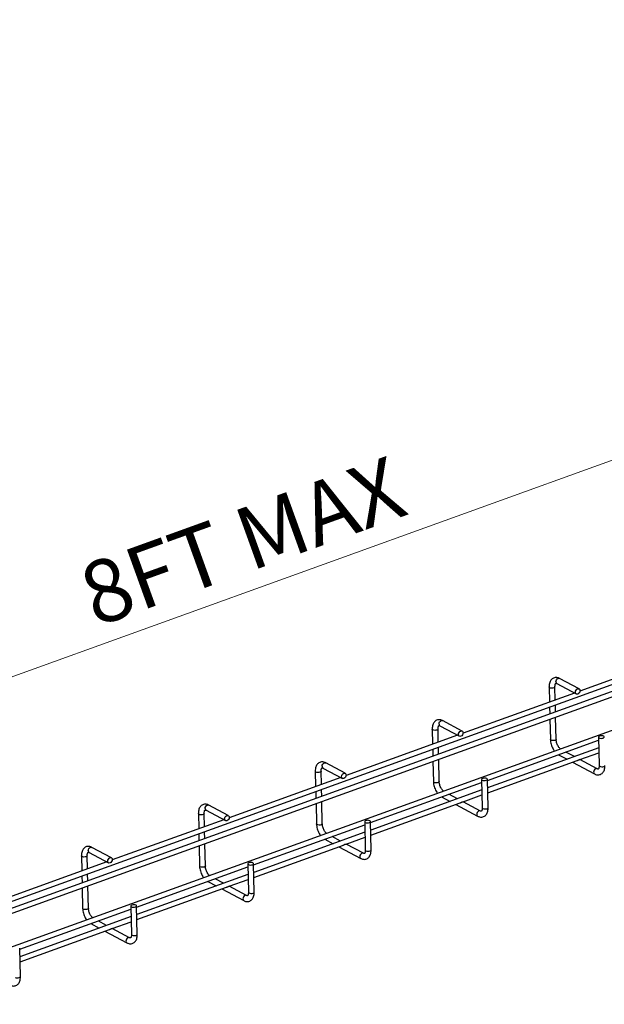
# Model space of a CAD drawing. Units: inches. Extents: x 0.2 to 8.3, y 0.2 to 10.8.
# Drawn here: x 3.4 to 4.7, y 6.5 to 8.7 of the extents above; entities that cross this region are included whole.
import ezdxf

# ---------------------------------------------------------------- set-up
doc = ezdxf.new("R2010")
doc.units = ezdxf.units.IN
doc.header["$MEASUREMENT"] = 0
doc.styles.add('SLDTEXTSTYLE0', font='TXT', dxfattribs={"width": 0.75})
doc.dimstyles.new('SLDDIMSTYLE0', dxfattribs={"dimtxt": 0.137795, "dimasz": 0.13, "dimexe": 0, "dimexo": 0.0625, "dimgap": 0.034449, "dimtad": 1, "dimlfac": 12, "dimrnd": 1e-09, "dimzin": 12, "dimdsep": 46, "dimtxsty": 'SLDTEXTSTYLE0', "dimsah": 1, "dimcen": 0.09, "dimadec": 0, "dimazin": 3, "dimtfac": 1, "dimtofl": 0, "dimtmove": 0, "dimatfit": 3, "dimfxl": 1, "dimfrac": 2, "dimtolj": 1, "dimtzin": 12, "dimarcsym": 0})

# ---------------------------------------------------------------- blocks, each defined once
blk = doc.blocks.new('_D')
at = {"color": 7, "linetype": 'Continuous', "lineweight": 0}
for p, q in [((7.1005, 8.2232), (7.0903, 8.6589)), ((0.8096, 6.2769), (7.0929, 8.5464)), ((0.8171, 5.9537), (0.807, 6.3894))]:
    blk.add_line(p, q, dxfattribs=at)
at = {"color": 7, "linetype": 'Continuous', "lineweight": 18}
for points in [[(7.0929, 8.5464), (6.984, 8.5283), (6.9975, 8.4907)], [(0.8096, 6.2769), (0.9186, 6.295), (0.905, 6.3326)]]:
    blk.add_solid(points, dxfattribs=at)
at = {"color": 7, "linetype": 'Continuous', "lineweight": 18, "insert": (3.5302, 7.4484), "char_height": 0.1378, "attachment_point": 1, "rotation": 19.8596, "style": 'SLDTEXTSTYLE0'}
blk.add_mtext('8FT MAX', dxfattribs=at)

msp = doc.modelspace()

# ---------------------------------------------------------------- linework, layer by layer
at = {"color": 7, "linetype": 'Continuous', "lineweight": 25}
for p, q in [((0.7953, 5.77677), (6.99124, 8.01469)), ((6.99159, 7.99932), (0.79566, 5.7614)), ((0.79592, 5.75033), (6.99185, 7.98825)), ((7.02759, 7.92694), (0.79523, 5.67586)), ((4.89089, 7.26722), (4.64497, 7.1784)), ((4.577, 7.18749), (4.57777, 7.15413)), ((4.59046, 7.15871), (4.58979, 7.18779)), ((4.59399, 7.19499), (4.63698, 7.172)), ((4.59408, 7.19495), (4.59399, 7.19499)), ((4.64302, 7.18329), (4.60003, 7.20627)), ((4.63306, 7.1741), (4.38714, 7.08527)), ((4.59108, 7.13227), (4.59072, 7.14764)), ((4.57803, 7.14306), (4.57839, 7.12769)), ((4.33617, 7.10186), (4.37916, 7.07888)), ((4.33625, 7.10182), (4.33617, 7.10186)), ((4.38519, 7.09016), (4.3422, 7.11315)), ((4.57864, 7.11662), (4.57968, 7.07173)), ((4.59248, 7.07203), (4.59134, 7.1212)), ((4.37524, 7.08097), (4.12932, 6.99215)), ((4.31917, 7.09437), (4.31995, 7.061)), ((4.33264, 7.06559), (4.33196, 7.09467)), ((4.44093, 6.98149), (4.68606, 7.07003)), ((4.68591, 7.07676), (4.68736, 7.01416)), ((4.3202, 7.04993), (4.32056, 7.03456)), ((4.33325, 7.03915), (4.3329, 7.05452)), ((4.68645, 7.05342), (4.44131, 6.96488)), ((4.59772, 7.03813), (4.61643, 7.02813)), ((4.63262, 7.03398), (4.61392, 7.04398)), ((4.64505, 7.0273), (4.6867, 7.04235)), ((4.12736, 6.99704), (4.08438, 7.02002)), ((4.32082, 7.02349), (4.32186, 6.97861)), ((4.33465, 6.9789), (4.33351, 7.02808)), ((4.44157, 6.95381), (4.6389, 7.02508)), ((4.62889, 7.02147), (4.67712, 6.99567)), ((4.68315, 7.00696), (4.64506, 7.02733)), ((4.06135, 7.00124), (4.06212, 6.96788)), ((4.07481, 6.97246), (4.07414, 7.00154)), ((4.07834, 7.00874), (4.12133, 6.98575)), ((4.07843, 7.0087), (4.07834, 7.00874)), ((4.11741, 6.98785), (3.87149, 6.89902)), ((4.1831, 6.88837), (4.42824, 6.97691)), ((4.42808, 6.98364), (4.42953, 6.92103)), ((4.44232, 6.92133), (4.44087, 6.98394)), ((4.06238, 6.95681), (4.06273, 6.94144)), ((4.07543, 6.94602), (4.07507, 6.96139)), ((4.42862, 6.96029), (4.18349, 6.87175)), ((4.3748, 6.94085), (4.35609, 6.95085)), ((4.38722, 6.93418), (4.42888, 6.94922)), ((3.86954, 6.90391), (3.82655, 6.9269)), ((4.06299, 6.93037), (4.06403, 6.88548)), ((4.07682, 6.88578), (4.07568, 6.93495)), ((4.18374, 6.86068), (4.38107, 6.93196)), ((4.3399, 6.945), (4.3586, 6.935)), ((4.37106, 6.92834), (4.4193, 6.90255)), ((4.42533, 6.91383), (4.38723, 6.9342)), ((3.80352, 6.90812), (3.80429, 6.87475)), ((3.81699, 6.87934), (3.81631, 6.90842)), ((3.82052, 6.91562), (3.8635, 6.89263)), ((3.8206, 6.91557), (3.82052, 6.91562)), ((3.85959, 6.89472), (3.61367, 6.8059)), ((3.92528, 6.79525), (4.17041, 6.88379)), ((4.17025, 6.89051), (4.17171, 6.82791)), ((4.1845, 6.8282), (4.18305, 6.89081)), ((3.80455, 6.86368), (3.80491, 6.84831)), ((3.8176, 6.8529), (3.81724, 6.86827)), ((4.1708, 6.86717), (3.92566, 6.77863)), ((3.819, 6.79265), (3.81786, 6.84183)), ((4.08207, 6.85188), (4.10078, 6.84188)), ((4.11697, 6.84773), (4.09827, 6.85773)), ((4.1294, 6.84105), (4.17105, 6.8561)), ((4.1675, 6.82071), (4.12941, 6.84108)), ((3.56269, 6.82249), (3.60568, 6.7995)), ((3.56277, 6.82245), (3.56269, 6.82249)), ((3.61171, 6.81079), (3.56872, 6.83377)), ((3.80517, 6.83724), (3.80621, 6.79236)), ((3.92592, 6.76756), (4.12324, 6.83883)), ((4.11323, 6.83522), (4.16147, 6.80943)), ((3.60176, 6.8016), (3.35584, 6.71278)), ((3.54569, 6.81499), (3.54647, 6.78163)), ((3.55916, 6.78621), (3.55849, 6.81529)), ((3.91243, 6.79739), (3.91388, 6.73478)), ((3.92667, 6.73508), (3.92522, 6.79769)), ((3.55977, 6.75977), (3.55942, 6.77514)), ((3.66745, 6.70212), (3.91258, 6.79066)), ((3.54673, 6.77056), (3.54708, 6.75519)), ((3.91297, 6.77404), (3.66784, 6.6855)), ((3.82425, 6.75875), (3.84295, 6.74875)), ((3.85914, 6.7546), (3.84044, 6.7646)), ((3.87157, 6.74793), (3.91323, 6.76298)), ((3.54734, 6.74412), (3.54838, 6.69923)), ((3.56117, 6.69953), (3.56003, 6.7487)), ((3.66809, 6.67443), (3.86542, 6.74571)), ((3.85541, 6.74209), (3.90364, 6.7163)), ((3.90968, 6.72758), (3.87158, 6.74795)), ((3.40962, 6.609), (3.65476, 6.69754)), ((3.6546, 6.70426), (3.65606, 6.64166)), ((3.66885, 6.64195), (3.66739, 6.70456)), ((3.65514, 6.68092), (3.41001, 6.59238)), ((3.60132, 6.66148), (3.58262, 6.67148)), ((3.61374, 6.6548), (3.6554, 6.66985)), ((3.41027, 6.58131), (3.60759, 6.65258)), ((3.56642, 6.66563), (3.58512, 6.65563)), ((3.59758, 6.64897), (3.64582, 6.62318)), ((3.65185, 6.63446), (3.61375, 6.65483)), ((3.41102, 6.54883), (3.40957, 6.61144))]:
    msp.add_line(p, q, dxfattribs=at)
at = {"color": 8, "linetype": 'Continuous', "lineweight": 25, "flags": 128}
for points in [[(4.57837, 7.18583), (4.57724, 7.18677), (4.577, 7.1875)], [(4.58979, 7.18777), (4.58974, 7.18743), (4.58897, 7.18638), (4.58735, 7.18553), (4.58512, 7.18499), (4.58263, 7.18486), (4.58026, 7.18516), (4.57837, 7.18583)], [(4.59198, 7.19882), (4.59231, 7.20116), (4.59336, 7.20342), (4.59496, 7.20526), (4.59688, 7.20639), (4.59881, 7.20665), (4.60003, 7.20627)], [(4.33416, 7.10569), (4.33449, 7.10803), (4.33553, 7.11029), (4.33714, 7.11213), (4.33905, 7.11327), (4.34098, 7.11352), (4.3422, 7.11315)], [(4.32054, 7.0927), (4.31941, 7.09365), (4.31917, 7.09437)], [(4.33196, 7.09464), (4.33192, 7.09431), (4.33115, 7.09326), (4.32952, 7.0924), (4.3273, 7.09187), (4.32481, 7.09174), (4.32244, 7.09203), (4.32054, 7.0927)], [(4.58105, 7.07006), (4.57992, 7.07101), (4.57968, 7.07173)], [(4.59248, 7.07203), (4.59243, 7.07167), (4.59166, 7.07062), (4.59003, 7.06976), (4.58781, 7.06923), (4.58532, 7.0691), (4.58295, 7.06939), (4.58105, 7.07006)], [(4.07633, 7.01257), (4.07666, 7.01491), (4.07771, 7.01717), (4.07931, 7.01901), (4.08123, 7.02014), (4.08316, 7.0204), (4.08438, 7.02002)], [(4.68736, 7.01416), (4.6876, 7.01344), (4.68873, 7.01249)], [(4.68873, 7.01249), (4.69062, 7.01182), (4.693, 7.01153), (4.69548, 7.01166), (4.69771, 7.01219), (4.69933, 7.01305), (4.70011, 7.01409), (4.70015, 7.01445)], [(4.06271, 6.99958), (4.06158, 7.00052), (4.06135, 7.00125)], [(4.07414, 7.00152), (4.07409, 7.00118), (4.07332, 7.00013), (4.0717, 6.99928), (4.06947, 6.99874), (4.06698, 6.99861), (4.06461, 6.99891), (4.06271, 6.99958)], [(4.68315, 7.00696), (4.68194, 7.00733), (4.68, 7.00708), (4.67809, 7.00594), (4.67649, 7.0041), (4.67544, 7.00184), (4.67511, 6.9995)], [(4.32323, 6.97694), (4.3221, 6.97789), (4.32186, 6.97861)], [(4.33465, 6.9789), (4.33461, 6.97854), (4.33383, 6.9775), (4.33221, 6.97664), (4.32998, 6.97611), (4.3275, 6.97598), (4.32512, 6.97627), (4.32323, 6.97694)], [(3.81851, 6.91944), (3.81884, 6.92178), (3.81988, 6.92404), (3.82149, 6.92588), (3.8234, 6.92702), (3.82533, 6.92727), (3.82655, 6.9269)], [(3.80489, 6.90645), (3.80376, 6.9074), (3.80352, 6.90812)], [(3.81631, 6.90839), (3.81627, 6.90806), (3.81549, 6.90701), (3.81387, 6.90615), (3.81165, 6.90562), (3.80916, 6.90549), (3.80678, 6.90578), (3.80489, 6.90645)], [(4.42532, 6.91384), (4.42411, 6.91421), (4.42218, 6.91395), (4.42026, 6.91282), (4.41866, 6.91098), (4.41762, 6.90872), (4.41728, 6.90638)], [(4.42953, 6.92103), (4.42977, 6.92031), (4.4309, 6.91936)], [(4.4309, 6.91936), (4.4328, 6.91869), (4.43517, 6.9184), (4.43766, 6.91853), (4.43988, 6.91907), (4.44151, 6.91992), (4.44228, 6.92097), (4.44232, 6.92133)], [(4.0654, 6.88381), (4.06427, 6.88476), (4.06403, 6.88548)], [(4.07682, 6.88578), (4.07678, 6.88542), (4.07601, 6.88437), (4.07438, 6.88352), (4.07216, 6.88298), (4.06967, 6.88285), (4.0673, 6.88314), (4.0654, 6.88381)], [(3.56068, 6.82632), (3.56101, 6.82866), (3.56206, 6.83092), (3.56366, 6.83276), (3.56557, 6.83389), (3.56751, 6.83415), (3.56872, 6.83377)], [(4.16749, 6.82071), (4.16629, 6.82108), (4.16435, 6.82083), (4.16244, 6.81969), (4.16084, 6.81785), (4.15979, 6.81559), (4.15946, 6.81325)], [(4.17171, 6.82791), (4.17194, 6.82719), (4.17308, 6.82624)], [(4.17308, 6.82624), (4.17497, 6.82557), (4.17734, 6.82528), (4.17983, 6.82541), (4.18206, 6.82594), (4.18368, 6.8268), (4.18445, 6.82784), (4.1845, 6.8282)], [(3.54706, 6.81333), (3.54593, 6.81427), (3.54569, 6.815)], [(3.55849, 6.81527), (3.55844, 6.81493), (3.55767, 6.81389), (3.55604, 6.81303), (3.55382, 6.8125), (3.55133, 6.81236), (3.54896, 6.81266), (3.54706, 6.81333)], [(3.80758, 6.79069), (3.80644, 6.79164), (3.80621, 6.79236)], [(3.819, 6.79265), (3.81895, 6.79229), (3.81818, 6.79125), (3.81656, 6.79039), (3.81433, 6.78986), (3.81184, 6.78973), (3.80947, 6.79002), (3.80758, 6.79069)], [(3.91388, 6.73478), (3.91412, 6.73406), (3.91525, 6.73312)], [(3.91525, 6.73312), (3.91715, 6.73244), (3.91952, 6.73215), (3.92201, 6.73228), (3.92423, 6.73282), (3.92585, 6.73367), (3.92663, 6.73472), (3.92667, 6.73508)], [(3.90967, 6.72759), (3.90846, 6.72796), (3.90653, 6.7277), (3.90461, 6.72657), (3.90301, 6.72473), (3.90196, 6.72247), (3.90163, 6.72013)], [(3.54975, 6.69756), (3.54862, 6.69851), (3.54838, 6.69923)], [(3.56117, 6.69953), (3.56113, 6.69917), (3.56035, 6.69812), (3.55873, 6.69727), (3.55651, 6.69673), (3.55402, 6.6966), (3.55165, 6.69689), (3.54975, 6.69756)], [(3.65184, 6.63446), (3.65063, 6.63483), (3.6487, 6.63458), (3.64679, 6.63344), (3.64518, 6.63161), (3.64414, 6.62934), (3.64381, 6.627)], [(3.65606, 6.64166), (3.65629, 6.64094), (3.65742, 6.63999)], [(3.65742, 6.63999), (3.65932, 6.63932), (3.66169, 6.63903), (3.66418, 6.63916), (3.66641, 6.63969), (3.66803, 6.64055), (3.6688, 6.6416), (3.66885, 6.64195)], [(3.3996, 6.54687), (3.40149, 6.54619), (3.40387, 6.5459), (3.40635, 6.54603), (3.40858, 6.54657), (3.4102, 6.54742), (3.41098, 6.54847), (3.41102, 6.54883)]]:
    msp.add_lwpolyline(points, dxfattribs=at)
at = {"color": 7, "linetype": 'Continuous', "lineweight": 25, "flags": 128}
for points in [[(4.63497, 7.17583), (4.6353, 7.17817), (4.63635, 7.18043), (4.63795, 7.18227), (4.63987, 7.1834), (4.6418, 7.18366), (4.64346, 7.183), (4.64459, 7.18153), (4.64503, 7.17946), (4.64469, 7.17712), (4.64365, 7.17486), (4.64205, 7.17302), (4.64013, 7.17189), (4.6382, 7.17163), (4.63654, 7.17229), (4.63541, 7.17376), (4.63497, 7.17583)], [(4.37715, 7.0827), (4.37748, 7.08505), (4.37852, 7.08731), (4.38013, 7.08915), (4.38204, 7.09028), (4.38397, 7.09054), (4.38563, 7.08988), (4.38677, 7.0884), (4.3872, 7.08634), (4.38687, 7.08399), (4.38582, 7.08173), (4.38422, 7.0799), (4.38231, 7.07876), (4.38037, 7.07851), (4.37871, 7.07916), (4.37758, 7.08064), (4.37715, 7.0827)], [(4.68727, 7.0751), (4.68917, 7.07443), (4.69154, 7.07413), (4.69403, 7.07426), (4.69626, 7.0748), (4.69788, 7.07565), (4.69865, 7.0767), (4.69846, 7.07778), (4.69733, 7.07873), (4.69543, 7.0794), (4.69306, 7.07969), (4.69057, 7.07956), (4.68835, 7.07903), (4.68672, 7.07817), (4.68595, 7.07712), (4.68614, 7.07604), (4.68727, 7.0751)], [(4.11932, 6.98958), (4.11965, 6.99192), (4.1207, 6.99418), (4.1223, 6.99602), (4.12421, 6.99715), (4.12615, 6.99741), (4.12781, 6.99675), (4.12894, 6.99528), (4.12937, 6.99321), (4.12904, 6.99087), (4.128, 6.98861), (4.12639, 6.98677), (4.12448, 6.98564), (4.12255, 6.98538), (4.12089, 6.98604), (4.11975, 6.98751), (4.11932, 6.98958)], [(4.42945, 6.98197), (4.43134, 6.9813), (4.43372, 6.98101), (4.4362, 6.98114), (4.43843, 6.98167), (4.44005, 6.98253), (4.44083, 6.98358), (4.44063, 6.98466), (4.4395, 6.9856), (4.43761, 6.98627), (4.43523, 6.98657), (4.43275, 6.98644), (4.43052, 6.9859), (4.4289, 6.98505), (4.42812, 6.984), (4.42832, 6.98292), (4.42945, 6.98197)], [(3.86149, 6.89646), (3.86183, 6.8988), (3.86287, 6.90106), (3.86447, 6.9029), (3.86639, 6.90403), (3.86832, 6.90429), (3.86998, 6.90363), (3.87112, 6.90215), (3.87155, 6.90009), (3.87122, 6.89774), (3.87017, 6.89548), (3.86857, 6.89365), (3.86665, 6.89251), (3.86472, 6.89226), (3.86306, 6.89291), (3.86193, 6.89439), (3.86149, 6.89646)], [(4.17162, 6.88885), (4.17352, 6.88818), (4.17589, 6.88788), (4.17838, 6.88801), (4.1806, 6.88855), (4.18223, 6.8894), (4.183, 6.89045), (4.18281, 6.89153), (4.18168, 6.89248), (4.17978, 6.89315), (4.17741, 6.89344), (4.17492, 6.89331), (4.1727, 6.89278), (4.17107, 6.89192), (4.1703, 6.89087), (4.17049, 6.88979), (4.17162, 6.88885)], [(3.60367, 6.80333), (3.604, 6.80567), (3.60505, 6.80793), (3.60665, 6.80977), (3.60856, 6.8109), (3.6105, 6.81116), (3.61216, 6.8105), (3.61329, 6.80903), (3.61372, 6.80696), (3.61339, 6.80462), (3.61235, 6.80236), (3.61074, 6.80052), (3.60883, 6.79939), (3.60689, 6.79913), (3.60523, 6.79979), (3.6041, 6.80126), (3.60367, 6.80333)], [(3.9138, 6.79572), (3.91569, 6.79505), (3.91806, 6.79476), (3.92055, 6.79489), (3.92278, 6.79542), (3.9244, 6.79628), (3.92517, 6.79733), (3.92498, 6.79841), (3.92385, 6.79935), (3.92196, 6.80002), (3.91958, 6.80032), (3.91709, 6.80019), (3.91487, 6.79965), (3.91325, 6.7988), (3.91247, 6.79775), (3.91267, 6.79667), (3.9138, 6.79572)], [(3.65597, 6.7026), (3.65787, 6.70193), (3.66024, 6.70163), (3.66273, 6.70176), (3.66495, 6.7023), (3.66658, 6.70315), (3.66735, 6.7042), (3.66716, 6.70528), (3.66603, 6.70623), (3.66413, 6.7069), (3.66176, 6.70719), (3.65927, 6.70706), (3.65704, 6.70653), (3.65542, 6.70567), (3.65465, 6.70462), (3.65484, 6.70354), (3.65597, 6.7026)]]:
    msp.add_lwpolyline(points, dxfattribs=at)
at = {"color": 8, "linetype": 'Continuous', "lineweight": 25}
for centre, radius, start, end in [((4.5961, 7.19854), 0.00412, 176.13291, 239.32173), ((4.33827, 7.10541), 0.00412, 176.13291, 239.32173), ((4.08045, 7.01229), 0.00412, 176.13291, 239.32173), ((4.67923, 6.99922), 0.00413, 176.13498, 239.29173), ((3.82262, 6.91916), 0.00412, 176.13291, 239.32173), ((4.4214, 6.9061), 0.00413, 176.13498, 239.29173), ((3.56479, 6.82604), 0.00412, 176.13291, 239.32173), ((4.16357, 6.81297), 0.00413, 176.13498, 239.29173), ((3.90575, 6.71985), 0.00413, 176.13498, 239.29173), ((3.64792, 6.62672), 0.00413, 176.13498, 239.29173)]:
    msp.add_arc(centre, radius, start, end, dxfattribs=at)
at = {"color": 7, "linetype": 'Continuous', "lineweight": 25}
for points, knots in [([(4.60003, 7.20627), (4.59925, 7.20665), (4.59731, 7.2076), (4.59406, 7.20839), (4.59028, 7.20841), (4.58665, 7.2074), (4.58344, 7.20539), (4.58089, 7.20265), (4.57894, 7.19926), (4.57761, 7.19522), (4.57701, 7.19121), (4.577, 7.18852), (4.577, 7.18749)], [0, 0, 0, 0, 0.0699217, 0.1754706, 0.2758725, 0.3840702, 0.4874623, 0.5896668, 0.6953321, 0.8076145, 0.926242, 1, 1, 1, 1]), ([(4.58979, 7.18779), (4.58979, 7.18838), (4.58979, 7.19007), (4.59015, 7.19244), (4.59086, 7.1944), (4.59158, 7.19537), (4.59192, 7.19554), (4.59201, 7.19559), (4.59279, 7.19555), (4.59365, 7.19515), (4.59399, 7.19499)], [0, 0, 0, 0, 0.0718083, 0.2074416, 0.3399893, 0.4722291, 0.6104678, 0.7792902, 0.9096231, 1, 1, 1, 1]), ([(4.3422, 7.11315), (4.34143, 7.11353), (4.33948, 7.11447), (4.33623, 7.11527), (4.33245, 7.11529), (4.32882, 7.11427), (4.32562, 7.11227), (4.32306, 7.10952), (4.32111, 7.10613), (4.31979, 7.10209), (4.31918, 7.09809), (4.31917, 7.0954), (4.31917, 7.09437)], [0, 0, 0, 0, 0.0699217, 0.1754706, 0.2758725, 0.3840702, 0.4874623, 0.5896668, 0.6953321, 0.8076145, 0.926242, 1, 1, 1, 1]), ([(4.33196, 7.09467), (4.33196, 7.09525), (4.33196, 7.09695), (4.33232, 7.09931), (4.33304, 7.10128), (4.33376, 7.10224), (4.33409, 7.10242), (4.33418, 7.10246), (4.33497, 7.10243), (4.33582, 7.10203), (4.33617, 7.10186)], [0, 0, 0, 0, 0.0718083, 0.2074416, 0.3399893, 0.4722291, 0.6104678, 0.7792902, 0.9096231, 1, 1, 1, 1]), ([(4.57968, 7.07173), (4.57973, 7.0708), (4.57985, 7.06815), (4.5806, 7.06365), (4.5821, 7.05835), (4.58423, 7.05328), (4.58649, 7.0491), (4.58819, 7.04692), (4.58884, 7.04608)], [0, 0, 0, 0, 0.1048615, 0.2993772, 0.4928017, 0.686047, 0.8801371, 1, 1, 1, 1]), ([(4.60186, 7.05078), (4.60148, 7.05108), (4.60043, 7.05192), (4.59856, 7.05418), (4.59652, 7.05737), (4.59476, 7.0611), (4.59344, 7.06509), (4.59266, 7.06885), (4.59253, 7.07105), (4.59248, 7.07203)], [0, 0, 0, 0, 0.0842038, 0.2363285, 0.3923433, 0.5514388, 0.7120894, 0.8725596, 1, 1, 1, 1]), ([(4.08438, 7.02002), (4.0836, 7.0204), (4.08165, 7.02135), (4.07841, 7.02214), (4.07463, 7.02217), (4.071, 7.02115), (4.06779, 7.01914), (4.06523, 7.0164), (4.06329, 7.01301), (4.06196, 7.00897), (4.06136, 7.00496), (4.06135, 7.00228), (4.06135, 7.00124)], [0, 0, 0, 0, 0.0699217, 0.1754706, 0.2758725, 0.3840702, 0.4874623, 0.5896668, 0.6953321, 0.8076145, 0.926242, 1, 1, 1, 1]), ([(4.63889, 7.02509), (4.63921, 7.02522), (4.63992, 7.02551), (4.64109, 7.02614), (4.6421, 7.02664), (4.64268, 7.02686), (4.64287, 7.02693)], [0, 0, 0, 0, 0.2393216, 0.5272799, 0.8470551, 1, 1, 1, 1]), ([(4.64287, 7.02693), (4.64328, 7.02706), (4.64411, 7.02732), (4.64494, 7.02734), (4.64501, 7.02732), (4.64504, 7.02732)], [0, 0, 0, 0, 0.359857, 0.7207174, 1, 1, 1, 1]), ([(4.67712, 6.99567), (4.6779, 6.9953), (4.67984, 6.99435), (4.68309, 6.99355), (4.68687, 6.99353), (4.6905, 6.99455), (4.6937, 6.99656), (4.69626, 6.9993), (4.69821, 7.00269), (4.69954, 7.00673), (4.70014, 7.01074), (4.70015, 7.01342), (4.70015, 7.01445)], [0, 0, 0, 0, 0.0699217, 0.1754706, 0.2758725, 0.3840702, 0.4874623, 0.5896668, 0.6953321, 0.8076145, 0.926242, 1, 1, 1, 1]), ([(4.68736, 7.01416), (4.68736, 7.01357), (4.68736, 7.01187), (4.687, 7.00951), (4.68628, 7.00754), (4.68556, 7.00658), (4.68523, 7.0064), (4.68514, 7.00636), (4.68435, 7.0064), (4.6835, 7.0068), (4.68315, 7.00696)], [0, 0, 0, 0, 0.07180832, 0.20744163, 0.3399893, 0.47222914, 0.61046775, 0.77929022, 0.90962307, 1, 1, 1, 1]), ([(4.07414, 7.00154), (4.07414, 7.00213), (4.07414, 7.00382), (4.0745, 7.00619), (4.07521, 7.00816), (4.07593, 7.00912), (4.07627, 7.00929), (4.07636, 7.00934), (4.07714, 7.0093), (4.07799, 7.0089), (4.07834, 7.00874)], [0, 0, 0, 0, 0.0718083, 0.2074416, 0.3399893, 0.4722291, 0.6104678, 0.7792902, 0.9096231, 1, 1, 1, 1]), ([(4.32186, 6.97861), (4.3219, 6.97768), (4.32202, 6.97503), (4.32277, 6.97052), (4.32427, 6.96523), (4.3264, 6.96016), (4.32866, 6.95598), (4.33037, 6.95379), (4.33102, 6.95296)], [0, 0, 0, 0, 0.1048615, 0.2993772, 0.4928017, 0.686047, 0.8801371, 1, 1, 1, 1]), ([(4.34403, 6.95766), (4.34366, 6.95796), (4.34261, 6.9588), (4.34073, 6.96106), (4.3387, 6.96424), (4.33693, 6.96798), (4.33561, 6.97196), (4.33483, 6.97572), (4.33471, 6.97793), (4.33465, 6.9789)], [0, 0, 0, 0, 0.0842038, 0.2363285, 0.3923433, 0.5514388, 0.7120894, 0.8725596, 1, 1, 1, 1]), ([(3.82655, 6.9269), (3.82577, 6.92728), (3.82383, 6.92823), (3.82058, 6.92902), (3.8168, 6.92904), (3.81317, 6.92802), (3.80997, 6.92602), (3.80741, 6.92328), (3.80546, 6.91988), (3.80413, 6.91584), (3.80353, 6.91184), (3.80352, 6.90915), (3.80352, 6.90812)], [0, 0, 0, 0, 0.06992171, 0.1754706, 0.27587247, 0.38407015, 0.48746229, 0.5896668, 0.69533211, 0.80761455, 0.92624197, 1, 1, 1, 1]), ([(4.38107, 6.93197), (4.38139, 6.9321), (4.3821, 6.93238), (4.38326, 6.93302), (4.38428, 6.93351), (4.38486, 6.93373), (4.38504, 6.93381)], [0, 0, 0, 0, 0.2393216, 0.5272799, 0.8470551, 1, 1, 1, 1]), ([(4.38504, 6.93381), (4.38546, 6.93393), (4.38628, 6.93419), (4.38711, 6.93421), (4.38718, 6.9342), (4.38721, 6.93419)], [0, 0, 0, 0, 0.359857, 0.7207174, 1, 1, 1, 1]), ([(3.81631, 6.90842), (3.81631, 6.909), (3.81631, 6.9107), (3.81667, 6.91306), (3.81739, 6.91503), (3.81811, 6.91599), (3.81844, 6.91617), (3.81853, 6.91621), (3.81932, 6.91618), (3.82017, 6.91578), (3.82052, 6.91562)], [0, 0, 0, 0, 0.0718083, 0.2074416, 0.3399893, 0.4722291, 0.6104678, 0.7792902, 0.9096231, 1, 1, 1, 1]), ([(4.4193, 6.90255), (4.42007, 6.90217), (4.42202, 6.90122), (4.42526, 6.90043), (4.42904, 6.90041), (4.43267, 6.90142), (4.43588, 6.90343), (4.43844, 6.90617), (4.44038, 6.90956), (4.44171, 6.9136), (4.44232, 6.91761), (4.44232, 6.9203), (4.44232, 6.92133)], [0, 0, 0, 0, 0.0699217, 0.1754706, 0.2758725, 0.3840702, 0.4874623, 0.5896668, 0.6953321, 0.8076145, 0.926242, 1, 1, 1, 1]), ([(4.42953, 6.92103), (4.42953, 6.92045), (4.42953, 6.91875), (4.42917, 6.91639), (4.42846, 6.91442), (4.42774, 6.91346), (4.4274, 6.91328), (4.42731, 6.91323), (4.42653, 6.91327), (4.42568, 6.91367), (4.42533, 6.91383)], [0, 0, 0, 0, 0.0718083, 0.2074416, 0.3399893, 0.4722291, 0.6104678, 0.7792902, 0.9096231, 1, 1, 1, 1]), ([(4.06403, 6.88548), (4.06408, 6.88455), (4.0642, 6.8819), (4.06495, 6.8774), (4.06645, 6.8721), (4.06858, 6.86703), (4.07084, 6.86285), (4.07254, 6.86067), (4.07319, 6.85983)], [0, 0, 0, 0, 0.1048615, 0.2993772, 0.4928017, 0.686047, 0.8801371, 1, 1, 1, 1]), ([(4.0862, 6.86453), (4.08583, 6.86483), (4.08478, 6.86567), (4.08291, 6.86793), (4.08087, 6.87112), (4.07911, 6.87485), (4.07779, 6.87884), (4.07701, 6.8826), (4.07688, 6.8848), (4.07682, 6.88578)], [0, 0, 0, 0, 0.0842038, 0.2363285, 0.3923433, 0.5514388, 0.7120894, 0.8725596, 1, 1, 1, 1]), ([(4.12324, 6.83884), (4.12356, 6.83897), (4.12427, 6.83926), (4.12544, 6.83989), (4.12645, 6.84039), (4.12703, 6.84061), (4.12722, 6.84068)], [0, 0, 0, 0, 0.2393216, 0.5272799, 0.8470551, 1, 1, 1, 1]), ([(4.12722, 6.84068), (4.12763, 6.84081), (4.12846, 6.84107), (4.12929, 6.84109), (4.12936, 6.84108), (4.12939, 6.84107)], [0, 0, 0, 0, 0.359857, 0.7207174, 1, 1, 1, 1]), ([(3.56872, 6.83377), (3.56795, 6.83415), (3.566, 6.8351), (3.56275, 6.83589), (3.55898, 6.83592), (3.55535, 6.8349), (3.55214, 6.83289), (3.54958, 6.83015), (3.54763, 6.82676), (3.54631, 6.82272), (3.5457, 6.81871), (3.5457, 6.81603), (3.54569, 6.81499)], [0, 0, 0, 0, 0.06992171, 0.1754706, 0.27587247, 0.38407015, 0.48746229, 0.5896668, 0.69533211, 0.80761455, 0.92624197, 1, 1, 1, 1]), ([(3.55849, 6.81529), (3.55849, 6.81588), (3.55849, 6.81758), (3.55885, 6.81994), (3.55956, 6.82191), (3.56028, 6.82287), (3.56061, 6.82304), (3.5607, 6.82309), (3.56149, 6.82305), (3.56234, 6.82265), (3.56269, 6.82249)], [0, 0, 0, 0, 0.0718083, 0.2074416, 0.3399893, 0.4722291, 0.6104678, 0.7792902, 0.9096231, 1, 1, 1, 1]), ([(4.16147, 6.80943), (4.16224, 6.80905), (4.16419, 6.8081), (4.16744, 6.80731), (4.17122, 6.80728), (4.17485, 6.8083), (4.17805, 6.81031), (4.18061, 6.81305), (4.18256, 6.81644), (4.18388, 6.82048), (4.18449, 6.82449), (4.1845, 6.82717), (4.1845, 6.8282)], [0, 0, 0, 0, 0.0699217, 0.1754706, 0.2758725, 0.3840702, 0.4874623, 0.5896668, 0.6953321, 0.8076145, 0.926242, 1, 1, 1, 1]), ([(4.17171, 6.82791), (4.17171, 6.82732), (4.17171, 6.82562), (4.17135, 6.82326), (4.17063, 6.82129), (4.16991, 6.82033), (4.16958, 6.82015), (4.16949, 6.82011), (4.1687, 6.82015), (4.16785, 6.82055), (4.1675, 6.82071)], [0, 0, 0, 0, 0.0718083, 0.2074416, 0.3399893, 0.4722291, 0.6104678, 0.7792902, 0.9096231, 1, 1, 1, 1]), ([(3.80621, 6.79236), (3.80625, 6.79143), (3.80637, 6.78878), (3.80712, 6.78427), (3.80862, 6.77898), (3.81075, 6.77391), (3.81301, 6.76973), (3.81471, 6.76754), (3.81536, 6.76671)], [0, 0, 0, 0, 0.1048615, 0.2993772, 0.4928017, 0.686047, 0.8801371, 1, 1, 1, 1]), ([(3.82838, 6.77141), (3.828, 6.77171), (3.82696, 6.77255), (3.82508, 6.77481), (3.82305, 6.77799), (3.82128, 6.78173), (3.81996, 6.78571), (3.81918, 6.78947), (3.81905, 6.79168), (3.819, 6.79265)], [0, 0, 0, 0, 0.0842038, 0.2363285, 0.3923433, 0.5514388, 0.7120894, 0.8725596, 1, 1, 1, 1]), ([(3.86541, 6.74572), (3.86574, 6.74585), (3.86645, 6.74613), (3.86761, 6.74677), (3.86863, 6.74726), (3.86921, 6.74748), (3.86939, 6.74756)], [0, 0, 0, 0, 0.23932156, 0.5272799, 0.8470551, 1, 1, 1, 1]), ([(3.86939, 6.74756), (3.86981, 6.74769), (3.87063, 6.74794), (3.87146, 6.74796), (3.87153, 6.74795), (3.87156, 6.74795)], [0, 0, 0, 0, 0.359857, 0.7207174, 1, 1, 1, 1]), ([(3.90364, 6.7163), (3.90442, 6.71592), (3.90637, 6.71497), (3.90961, 6.71418), (3.91339, 6.71416), (3.91702, 6.71518), (3.92023, 6.71718), (3.92279, 6.71992), (3.92473, 6.72332), (3.92606, 6.72735), (3.92666, 6.73136), (3.92667, 6.73405), (3.92667, 6.73508)], [0, 0, 0, 0, 0.06992171, 0.1754706, 0.27587247, 0.38407015, 0.48746229, 0.5896668, 0.69533211, 0.80761455, 0.92624197, 1, 1, 1, 1]), ([(3.91388, 6.73478), (3.91388, 6.7342), (3.91388, 6.7325), (3.91352, 6.73014), (3.91281, 6.72817), (3.91209, 6.72721), (3.91175, 6.72703), (3.91166, 6.72699), (3.91088, 6.72702), (3.91003, 6.72742), (3.90968, 6.72758)], [0, 0, 0, 0, 0.0718083, 0.2074416, 0.3399893, 0.4722291, 0.6104678, 0.7792902, 0.9096231, 1, 1, 1, 1]), ([(3.54838, 6.69923), (3.54842, 6.6983), (3.54854, 6.69565), (3.54929, 6.69115), (3.5508, 6.68586), (3.55293, 6.68078), (3.55519, 6.6766), (3.55689, 6.67442), (3.55754, 6.67358)], [0, 0, 0, 0, 0.1048615, 0.2993772, 0.4928017, 0.686047, 0.8801371, 1, 1, 1, 1]), ([(3.57055, 6.67828), (3.57018, 6.67858), (3.56913, 6.67942), (3.56726, 6.68169), (3.56522, 6.68487), (3.56346, 6.6886), (3.56213, 6.69259), (3.56136, 6.69635), (3.56123, 6.69855), (3.56117, 6.69953)], [0, 0, 0, 0, 0.0842038, 0.2363285, 0.3923433, 0.5514388, 0.7120894, 0.8725596, 1, 1, 1, 1]), ([(3.60759, 6.65259), (3.60791, 6.65272), (3.60862, 6.65301), (3.60979, 6.65364), (3.6108, 6.65414), (3.61138, 6.65436), (3.61157, 6.65443)], [0, 0, 0, 0, 0.2393216, 0.5272799, 0.8470551, 1, 1, 1, 1]), ([(3.61157, 6.65443), (3.61198, 6.65456), (3.61281, 6.65482), (3.61364, 6.65484), (3.61371, 6.65483), (3.61374, 6.65482)], [0, 0, 0, 0, 0.359857, 0.7207174, 1, 1, 1, 1]), ([(3.64582, 6.62318), (3.64659, 6.6228), (3.64854, 6.62185), (3.65179, 6.62106), (3.65557, 6.62103), (3.6592, 6.62205), (3.6624, 6.62406), (3.66496, 6.6268), (3.66691, 6.63019), (3.66823, 6.63423), (3.66884, 6.63824), (3.66884, 6.64092), (3.66885, 6.64195)], [0, 0, 0, 0, 0.0699217, 0.1754706, 0.2758725, 0.3840702, 0.4874623, 0.5896668, 0.6953321, 0.8076145, 0.926242, 1, 1, 1, 1]), ([(3.65606, 6.64166), (3.65606, 6.64107), (3.65606, 6.63937), (3.65569, 6.63701), (3.65498, 6.63504), (3.65426, 6.63408), (3.65393, 6.63391), (3.65384, 6.63386), (3.65305, 6.6339), (3.6522, 6.6343), (3.65185, 6.63446)], [0, 0, 0, 0, 0.0718083, 0.2074416, 0.3399893, 0.4722291, 0.6104678, 0.7792902, 0.9096231, 1, 1, 1, 1]), ([(3.38799, 6.53005), (3.38877, 6.52967), (3.39071, 6.52872), (3.39396, 6.52793), (3.39774, 6.52791), (3.40137, 6.52893), (3.40457, 6.53093), (3.40713, 6.53367), (3.40908, 6.53707), (3.41041, 6.54111), (3.41101, 6.54511), (3.41102, 6.5478), (3.41102, 6.54883)], [0, 0, 0, 0, 0.0699217, 0.1754706, 0.2758725, 0.3840702, 0.4874623, 0.5896668, 0.6953321, 0.8076145, 0.926242, 1, 1, 1, 1])]:
    msp.add_open_spline(points, degree=3, knots=knots, dxfattribs=at)

# ---------------------------------------------------------------- dimensions: what is measured, and where the dimension line sits
at = {"color": 7, "linetype": 'Continuous', "lineweight": 18}
dim = msp.add_linear_dim(base=(7.09291, 8.54642), p1=(0.81819, 5.9087), p2=(7.10151, 8.17821), angle=19.85959, dimstyle='SLDDIMSTYLE0', dxfattribs=at)
dim.commit()
dim.dimension.update_dxf_attribs({"geometry": '_D', "text_midpoint": (3.93699, 7.40651), "dimtype": 160})

doc.saveas('drawing.dxf')
